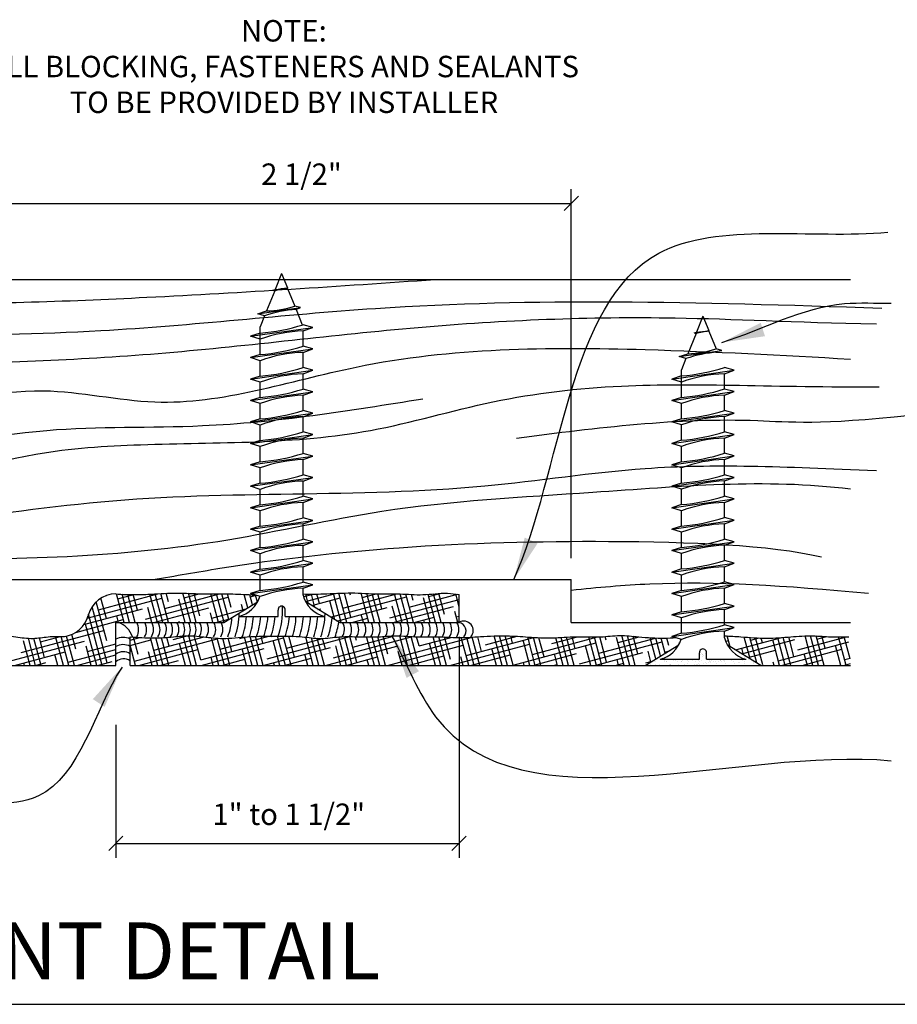
# Model space of a CAD drawing. Units: inches. Extents: x 3 to 128, y 2 to 92.
# Drawn here: x 52 to 67, y 49 to 66 of the extents above; entities that cross this region are included whole.
import ezdxf

# ---------------------------------------------------------------- set-up
doc = ezdxf.new("R2010")
doc.units = ezdxf.units.IN
doc.header["$MEASUREMENT"] = 0
doc.header["$PDMODE"] = 34
doc.layers.get('0').update_dxf_attribs({"linetype": 'CONTINUOUS'})
doc.layers.get('DEFPOINTS').update_dxf_attribs({"linetype": 'CONTINUOUS'})
for name, color, linetype in [('CAULK', 3, 'CONTINUOUS'), ('CONNECTION', 1, 'CONTINUOUS'), ('CONNECTIONS', 1, 'CONTINUOUS'), ('DETAILS', 5, 'CONTINUOUS'), ('DIMENSIONS', 8, 'CONTINUOUS'), ('FIBERGLASS', 7, 'CONTINUOUS'), ('FLASHING', 5, 'CONTINUOUS'), ('FRAMING', 4, 'CONTINUOUS'), ('HATCH', 124, 'CONTINUOUS'), ('TEXT', 8, 'CONTINUOUS')]:
    doc.layers.add(name, color=color, linetype=linetype)
doc.styles.add('DIMS', font='stylu.ttf')
doc.styles.add('NOTES', font='stylu.ttf', dxfattribs={"height": 0.375})
doc.styles.add('TITLES', font='swiss.ttf', dxfattribs={"height": 1})
doc.dimstyles.new('EDONDIMS', dxfattribs={"dimscale": 4, "dimtxt": 0.09375, "dimasz": 0.0625, "dimexe": 0.0625, "dimexo": 0.0625, "dimgap": 0.0625, "dimtad": 3, "dimdec": 4, "dimzin": 3, "dimdsep": 46, "dimlunit": 4, "dimtxsty": 'DIMS', "dimblk1": 'OBLIQUE', "dimblk2": 'OBLIQUE', "dimsah": 1, "dimcen": 0.0625, "dimclrd": 3, "dimclre": 3, "dimclrt": 8, "dimaunit": 1, "dimadec": 0, "dimazin": 0, "dimtfac": 1, "dimtdec": 4, "dimtmove": 2, "dimatfit": 3, "dimldrblk": 'OBLIQUE', "dimfxl": 0, "dimfrac": 2, "dimtolj": 1, "dimtzin": 0, "dimarcsym": 0})
doc.dimstyles.new('EDONDIMS$7', dxfattribs={"dimscale": 4, "dimtxt": 0.09375, "dimasz": 0.1875, "dimexe": 0.0625, "dimexo": 0.0625, "dimgap": 0.0625, "dimtad": 3, "dimdec": 4, "dimzin": 0, "dimdsep": 46, "dimlunit": 4, "dimtxsty": 'DIMS', "dimcen": 0.0625, "dimclrd": 3, "dimclre": 3, "dimclrt": 8, "dimaunit": 1, "dimadec": 0, "dimazin": 0, "dimtfac": 1, "dimtdec": 4, "dimtmove": 2, "dimatfit": 3, "dimfxl": 0, "dimfrac": 2, "dimtolj": 1, "dimtzin": 0, "dimarcsym": 0})

# ---------------------------------------------------------------- blocks, each defined once
blk = doc.blocks.new('*X26')
at = {"color": 0, "linetype": 'Continuous', "ltscale": 4}
for p, q in [((107.745, 12.079), (107.77, 12.086)), ((107.846, 11.897), (107.795, 12.085)), ((107.939, 11.84), (108.75, 12.058)), ((108.194, 11.683), (108.092, 12.065)), ((108.31, 11.612), (108.191, 12.058)), ((108.904, 11.569), (108.773, 12.059)), ((108.959, 11.725), (108.868, 12.067)), ((109.026, 11.84), (109.878, 12.069)), ((109.292, 11.569), (109.154, 12.086)), ((109.389, 11.569), (109.25, 12.087)), ((109.486, 11.569), (109.348, 12.085)), ((109.363, 12.028), (109.533, 12.073)), ((109.503, 11.871), (109.447, 12.079)), ((109.875, 11.569), (109.741, 12.067)), ((109.941, 11.682), (109.838, 12.068)), ((107.765, 11.988), (107.818, 12.002)), ((108.049, 11.772), (108.977, 12.021)), ((108.204, 12.008), (108.355, 12.049)), ((108.416, 11.58), (108.289, 12.052)), ((108.409, 11.966), (108.388, 12.048)), ((108.71, 11.569), (108.591, 12.015)), ((108.807, 11.569), (108.677, 12.053)), ((108.688, 11.652), (109.922, 11.983)), ((109.777, 11.569), (109.684, 11.919)), ((108.078, 11.754), (108.047, 11.869)), ((108.159, 11.705), (108.639, 11.834)), ((108.74, 11.569), (109.798, 11.853)), ((109.195, 11.569), (109.14, 11.774)), ((108.269, 11.637), (108.301, 11.646)), ((108.613, 11.569), (108.597, 11.628)), ((109.102, 11.569), (109.461, 11.665)), ((109.826, 11.569), (109.946, 11.602)), ((109.847, 11.672), (109.94, 11.697))]:
    blk.add_line(p, q, dxfattribs=at)
blk = doc.blocks.new('*X25')
at = {"color": 0, "linetype": 'Continuous', "ltscale": 4}
for p, q in [((97.357, 12.013), (97.524, 12.058)), ((97.497, 11.76), (97.415, 12.065)), ((97.769, 11.833), (98.649, 12.068)), ((98.034, 11.569), (97.904, 12.054)), ((98.041, 11.905), (97.999, 12.06)), ((98.107, 12.02), (98.353, 12.086)), ((98.422, 11.569), (98.284, 12.083)), ((98.519, 11.569), (98.38, 12.087)), ((98.59, 11.665), (98.478, 12.084)), ((98.584, 12.051), (98.577, 12.076)), ((98.907, 11.569), (98.777, 12.054)), ((98.928, 11.852), (99.783, 12.081)), ((99.266, 12.04), (99.366, 12.066)), ((99.489, 11.569), (99.356, 12.066)), ((99.586, 11.569), (99.452, 12.073)), ((99.684, 11.569), (99.547, 12.077)), ((99.677, 11.956), (99.644, 12.08)), ((99.75, 11.684), (101.199, 12.072)), ((100.072, 11.569), (99.935, 12.081)), ((100.169, 11.569), (100.032, 12.081)), ((100.227, 11.715), (100.129, 12.081)), ((100.557, 11.569), (100.425, 12.063)), ((100.426, 12.059), (100.436, 12.062)), ((100.909, 11.704), (102.29, 12.074)), ((101.139, 11.569), (101.006, 12.068)), ((101.236, 11.569), (101.101, 12.073)), ((101.32, 11.619), (101.198, 12.073)), ((101.247, 11.891), (101.975, 12.086)), ((101.314, 12.006), (101.296, 12.071)), ((101.625, 11.569), (101.495, 12.054)), ((101.722, 11.569), (101.589, 12.066)), ((101.819, 11.569), (101.685, 12.069)), ((101.863, 11.765), (101.78, 12.075)), ((102.207, 11.569), (102.069, 12.086)), ((102.069, 11.723), (103.341, 12.064)), ((102.304, 11.569), (102.167, 12.081)), ((102.401, 11.569), (102.266, 12.075)), ((102.407, 11.911), (102.364, 12.07)), ((102.407, 11.911), (102.966, 12.06)), ((102.789, 11.569), (102.655, 12.07)), ((102.886, 11.569), (102.752, 12.07)), ((102.957, 11.67), (102.85, 12.067)), ((102.95, 12.056), (102.949, 12.061)), ((103.275, 11.569), (103.144, 12.055)), ((103.228, 11.743), (104.412, 12.06)), ((103.372, 11.569), (103.241, 12.058)), ((103.469, 11.569), (103.336, 12.064)), ((103.5, 11.815), (103.432, 12.07)), ((103.566, 11.93), (104.121, 12.079)), ((103.857, 11.569), (103.719, 12.085)), ((103.954, 11.569), (103.815, 12.087)), ((104.05, 11.574), (103.913, 12.086)), ((104.043, 11.961), (104.01, 12.084)), ((104.439, 11.569), (104.306, 12.067)), ((104.388, 11.762), (105.526, 12.067)), ((104.536, 11.569), (104.405, 12.06)), ((104.593, 11.72), (104.503, 12.054)), ((104.726, 11.95), (105.175, 12.07)), ((104.925, 11.569), (104.795, 12.054)), ((105.022, 11.569), (104.89, 12.059)), ((105.119, 11.569), (104.986, 12.065)), ((105.136, 11.866), (105.082, 12.069)), ((105.507, 11.569), (105.374, 12.067)), ((105.604, 11.569), (105.471, 12.066)), ((105.686, 11.625), (105.567, 12.068)), ((105.68, 12.011), (105.663, 12.075)), ((105.992, 11.569), (105.861, 12.06)), ((105.885, 11.969), (106.255, 12.068)), ((106.089, 11.569), (105.949, 12.091)), ((106.186, 11.569), (106.048, 12.087)), ((106.23, 11.77), (106.147, 12.079)), ((97.357, 11.916), (97.72, 12.014)), ((97.451, 11.569), (97.357, 11.922)), ((97.431, 11.645), (98.88, 12.033)), ((97.839, 11.569), (97.71, 12.051)), ((97.936, 11.569), (97.807, 12.051)), ((98.325, 11.569), (98.222, 11.954)), ((98.59, 11.665), (100.039, 12.053)), ((99.004, 11.569), (98.876, 12.046)), ((99.101, 11.569), (98.975, 12.042)), ((99.134, 11.81), (99.071, 12.043)), ((99.684, 11.569), (100.861, 11.885)), ((99.975, 11.569), (99.858, 12.004)), ((100.088, 11.872), (100.725, 12.042)), ((100.654, 11.569), (100.525, 12.052)), ((100.751, 11.569), (100.624, 12.043)), ((100.77, 11.86), (100.721, 12.042)), ((100.771, 11.569), (102.02, 11.904)), ((101.042, 11.569), (100.951, 11.909)), ((101.857, 11.569), (103.18, 11.924)), ((102.692, 11.569), (102.588, 11.959)), ((102.944, 11.569), (104.339, 11.943)), ((104.05, 11.574), (105.499, 11.963)), ((104.342, 11.569), (104.224, 12.009)), ((105.209, 11.594), (106.658, 11.982)), ((105.41, 11.569), (105.318, 11.914)), ((105.547, 11.782), (106.542, 12.048)), ((106.544, 11.683), (106.445, 12.053)), ((106.628, 11.734), (106.543, 12.048)), ((106.711, 11.785), (106.641, 12.046)), ((106.773, 11.916), (106.738, 12.047)), ((106.958, 11.95), (106.954, 11.964)), ((97.357, 11.819), (97.382, 11.826)), ((97.511, 11.569), (98.542, 11.846)), ((97.742, 11.569), (97.678, 11.808)), ((98.597, 11.569), (99.701, 11.865)), ((98.81, 11.569), (98.771, 11.713)), ((99.392, 11.569), (99.315, 11.859)), ((100.46, 11.569), (100.408, 11.763)), ((101.133, 11.569), (101.682, 11.717)), ((102.11, 11.569), (102.044, 11.814)), ((102.22, 11.569), (102.842, 11.736)), ((103.178, 11.569), (103.138, 11.718)), ((103.306, 11.569), (104.001, 11.756)), ((103.76, 11.569), (103.681, 11.864)), ((104.393, 11.569), (105.161, 11.775)), ((104.828, 11.569), (104.774, 11.769)), ((105.48, 11.569), (106.32, 11.795)), ((106.461, 11.632), (106.411, 11.819)), ((106.707, 11.801), (106.761, 11.816)), ((97.873, 11.569), (98.204, 11.658)), ((98.96, 11.569), (99.363, 11.678)), ((99.878, 11.569), (99.865, 11.618)), ((100.046, 11.569), (100.523, 11.697)), ((101.528, 11.569), (101.501, 11.668)), ((102.595, 11.569), (102.594, 11.573)), ((104.245, 11.569), (104.231, 11.623)), ((104.755, 11.569), (104.823, 11.587)), ((105.842, 11.569), (105.982, 11.607)), ((105.895, 11.569), (105.867, 11.673)), ((106.369, 11.613), (106.48, 11.643))]:
    blk.add_line(p, q, dxfattribs=at)
blk = doc.blocks.new('_OBLIQUE')
at = {"layer": 'DIMENSIONS', "color": 6, "linetype": 'ByBlock', "ltscale": 4}
blk.add_line((-0.5, -0.5), (0.5, 0.5), dxfattribs=at)
blk = doc.blocks.new('*D36')
at = {"layer": 'DEFPOINTS', "color": 0, "linetype": 'Continuous', "ltscale": 4}
for p in [(59.341, 55.715), (53.341, 54.176), (59.341, 51.852)]:
    blk.add_point(p, dxfattribs=at)
at = {"layer": 'FIBERGLASS', "color": 3, "linetype": 'Continuous', "lineweight": -2, "ltscale": 4}
for p, q in [((59.341, 55.465), (59.341, 51.602)), ((53.341, 53.926), (53.341, 51.602)), ((53.341, 51.852), (59.341, 51.852))]:
    blk.add_line(p, q, dxfattribs=at)
at = {"layer": 'FIBERGLASS', "color": 3, "linetype": 'Continuous', "lineweight": -2, "ltscale": 4, "xscale": 0.25, "yscale": 0.25, "zscale": 0.25, "rotation": 180}
blk.add_blockref('_OBLIQUE', (53.341, 51.852), dxfattribs=at)
at = {"layer": 'FIBERGLASS', "color": 3, "linetype": 'Continuous', "lineweight": -2, "ltscale": 4, "xscale": 0.25, "yscale": 0.25, "zscale": 0.25}
blk.add_blockref('_OBLIQUE', (59.341, 51.852), dxfattribs=at)
at = {"layer": 'FIBERGLASS', "color": 8, "linetype": 'Continuous', "ltscale": 4, "insert": (56.364, 52.362), "char_height": 0.375, "attachment_point": 5, "style": 'DIMS'}
blk.add_mtext('\\A1;{1" to 1 1/2"}', dxfattribs=at)
blk = doc.blocks.new('*D34')
at = {"layer": 'DEFPOINTS', "color": 0, "linetype": 'Continuous', "ltscale": 4}
for p in [(61.302, 63.045), (51.347, 56.59), (61.302, 56.59)]:
    blk.add_point(p, dxfattribs=at)
at = {"layer": 'FIBERGLASS', "color": 3, "linetype": 'Continuous', "lineweight": -2, "ltscale": 4}
for p, q in [((51.347, 56.84), (51.347, 63.295)), ((61.302, 56.84), (61.302, 63.295)), ((51.347, 63.045), (61.302, 63.045))]:
    blk.add_line(p, q, dxfattribs=at)
at = {"layer": 'FIBERGLASS', "color": 3, "linetype": 'Continuous', "lineweight": -2, "ltscale": 4, "xscale": 0.25, "yscale": 0.25, "zscale": 0.25, "rotation": 180}
blk.add_blockref('_OBLIQUE', (51.347, 63.045), dxfattribs=at)
at = {"layer": 'FIBERGLASS', "color": 3, "linetype": 'Continuous', "lineweight": -2, "ltscale": 4, "xscale": 0.25, "yscale": 0.25, "zscale": 0.25}
blk.add_blockref('_OBLIQUE', (61.302, 63.045), dxfattribs=at)
at = {"layer": 'FIBERGLASS', "color": 8, "linetype": 'Continuous', "ltscale": 4, "insert": (56.586, 63.555), "char_height": 0.375, "attachment_point": 5, "style": 'DIMS'}
blk.add_mtext('\\A1;{2 1/2"}', dxfattribs=at)
blk = doc.blocks.new('*X24')
at = {"color": 0, "linetype": 'Continuous', "ltscale": 4}
for p, q in [((99.483, 12.612), (99.483, 12.612)), ((99.551, 12.631), (99.551, 12.631)), ((100.499, 12.584), (100.499, 12.584)), ((100.55, 12.59), (100.55, 12.59)), ((100.556, 12.597), (100.556, 12.597)), ((99.153, 12.406), (99.153, 12.406)), ((99.204, 12.413), (99.204, 12.413)), ((99.247, 12.456), (99.247, 12.456)), ((99.289, 12.424), (99.289, 12.424)), ((99.305, 12.454), (99.305, 12.454)), ((99.328, 12.518), (99.328, 12.518)), ((99.43, 12.566), (99.43, 12.566)), ((99.481, 12.552), (99.481, 12.552)), ((99.495, 12.4), (99.495, 12.4)), ((99.655, 12.399), (99.655, 12.399)), ((99.824, 12.405), (99.824, 12.405)), ((99.962, 12.513), (99.962, 12.513)), ((99.984, 12.527), (99.984, 12.527)), ((99.987, 12.407), (99.987, 12.407)), ((99.991, 12.476), (99.991, 12.476)), ((99.994, 12.517), (99.994, 12.517)), ((99.996, 12.501), (99.996, 12.501)), ((100.008, 12.49), (100.008, 12.49)), ((100.045, 12.524), (100.045, 12.524)), ((100.062, 12.44), (100.062, 12.44)), ((100.065, 12.553), (100.065, 12.553)), ((100.147, 12.406), (100.147, 12.406)), ((100.316, 12.412), (100.316, 12.412)), ((100.356, 12.403), (100.356, 12.403)), ((100.388, 12.407), (100.388, 12.407)), ((100.439, 12.414), (100.439, 12.414)), ((100.48, 12.414), (100.48, 12.414)), ((100.524, 12.425), (100.524, 12.425)), ((100.636, 12.534), (100.636, 12.534)), ((100.64, 12.414), (100.64, 12.414)), ((100.692, 12.447), (100.692, 12.447)), ((100.699, 12.398), (100.699, 12.398)), ((100.724, 12.478), (100.724, 12.478)), ((100.725, 12.452), (100.725, 12.452)), ((100.776, 12.458), (100.776, 12.458)), ((100.808, 12.42), (100.808, 12.42)), ((100.816, 12.431), (100.816, 12.431)), ((100.828, 12.42), (100.828, 12.42)), ((99.087, 12.334), (99.087, 12.334)), ((99.128, 12.388), (99.128, 12.388)), ((99.142, 12.395), (99.142, 12.395)), ((99.163, 12.391), (99.163, 12.391)), ((99.168, 12.378), (99.168, 12.378)), ((99.183, 12.338), (99.183, 12.338)), ((99.251, 12.336), (99.251, 12.336)), ((99.332, 12.397), (99.332, 12.397)), ((99.337, 12.395), (99.337, 12.395)), ((99.363, 12.379), (99.363, 12.379)), ((99.371, 12.393), (99.371, 12.393)), ((99.411, 12.335), (99.411, 12.335)), ((99.433, 12.336), (99.433, 12.336)), ((99.444, 12.326), (99.444, 12.326)), ((99.458, 12.318), (99.458, 12.318)), ((99.531, 12.396), (99.531, 12.396)), ((99.558, 12.379), (99.558, 12.379)), ((99.58, 12.341), (99.58, 12.341)), ((99.621, 12.391), (99.621, 12.391)), ((99.632, 12.381), (99.632, 12.381)), ((99.652, 12.318), (99.652, 12.318)), ((99.687, 12.331), (99.687, 12.331)), ((99.715, 12.319), (99.715, 12.319)), ((99.726, 12.396), (99.726, 12.396)), ((99.743, 12.343), (99.743, 12.343)), ((99.752, 12.379), (99.752, 12.379)), ((99.766, 12.325), (99.766, 12.325)), ((99.847, 12.319), (99.847, 12.319)), ((99.851, 12.337), (99.851, 12.337)), ((99.874, 12.386), (99.874, 12.386)), ((99.884, 12.341), (99.884, 12.341)), ((99.903, 12.342), (99.903, 12.342)), ((99.92, 12.396), (99.92, 12.396)), ((99.935, 12.348), (99.935, 12.348)), ((99.937, 12.329), (99.937, 12.329)), ((99.947, 12.38), (99.947, 12.38)), ((99.948, 12.318), (99.948, 12.318)), ((100.019, 12.359), (100.019, 12.359)), ((100.042, 12.319), (100.042, 12.319)), ((100.052, 12.363), (100.052, 12.363)), ((100.072, 12.348), (100.072, 12.348)), ((100.103, 12.37), (100.103, 12.37)), ((100.115, 12.397), (100.115, 12.397)), ((100.124, 12.383), (100.124, 12.383)), ((100.136, 12.373), (100.136, 12.373)), ((100.141, 12.38), (100.141, 12.38)), ((100.188, 12.381), (100.188, 12.381)), ((100.19, 12.323), (100.19, 12.323)), ((100.22, 12.385), (100.22, 12.385)), ((100.236, 12.35), (100.236, 12.35)), ((100.236, 12.319), (100.236, 12.319)), ((100.271, 12.392), (100.271, 12.392)), ((100.31, 12.397), (100.31, 12.397)), ((100.336, 12.38), (100.336, 12.38)), ((100.378, 12.378), (100.378, 12.378)), ((100.395, 12.35), (100.395, 12.35)), ((100.431, 12.32), (100.431, 12.32)), ((100.44, 12.321), (100.44, 12.321)), ((100.504, 12.397), (100.504, 12.397)), ((100.531, 12.381), (100.531, 12.381)), ((100.564, 12.356), (100.564, 12.356)), ((100.626, 12.32), (100.626, 12.32)), ((100.628, 12.376), (100.628, 12.376)), ((100.64, 12.365), (100.64, 12.365)), ((100.725, 12.381), (100.725, 12.381)), ((100.728, 12.358), (100.728, 12.358)), ((100.82, 12.321), (100.82, 12.321)), ((100.882, 12.37), (100.882, 12.37)), ((100.888, 12.357), (100.888, 12.357)), ((100.951, 12.319), (100.951, 12.319))]:
    blk.add_line(p, q, dxfattribs=at)

msp = doc.modelspace()

# ---------------------------------------------------------------- hatches: boundary and pattern name
at = {"layer": 'HATCH', "linetype": 'Continuous', "ltscale": 4}
h = msp.add_hatch(dxfattribs=at)
h.set_pattern_fill('HOUND', color=256, scale=1.5, angle=15, style=0)
h.set_pattern_definition([(15, (-43.90043, 13.5089), (0.3379579, 0.18761269), [1.5, -0.75]), (105, (-43.90043, 13.5089), (0.006501596, -0.38648647), [1.5, -0.75])])
edge = h.paths.add_edge_path()
edge.add_spline(control_points=[(56.614063, 56.214242), (56.731286, 56.212549), (57.013946, 56.210098), (57.45276, 56.246831), (57.899358, 56.206218), (58.315256, 56.224074), (58.717415, 56.183479), (59.063011, 56.244209), (59.273411, 56.215584), (59.34141, 56.206333)], knot_values=[3.277637238, 3.277637238, 3.277637238, 3.277637238, 3.629255039, 4.125560414, 4.595073022, 4.970414879, 5.372766327, 5.802450131, 6.0076299, 6.0076299, 6.0076299, 6.0076299], degree=3, periodic=0)
edge.add_line((59.34141, 55.715003), (59.34141, 56.206333))
edge.add_line((57.24913, 55.713611), (59.34141, 55.715003))
edge.add_line((57.24913, 55.713611), (56.661139, 56.074408))

# ---------------------------------------------------------------- linework, layer by layer
at = {"layer": 'CAULK', "color": 7, "ltscale": 2}
for p, q in [((55.228997, 55.713611), (55.816988, 56.074408)), ((57.24913, 55.713611), (56.661139, 56.074408)), ((62.594043, 54.965003), (63.182034, 55.325801)), ((64.614176, 54.965003), (64.026185, 55.325801))]:
    msp.add_line(p, q, dxfattribs=at)
at = {"layer": 'CAULK', "ltscale": 2}
for centre, radius, start, end in [((54.82284, 55.944126), 1.433764, 340.4778374, 2.2044815), ((54.10416, 55.896554), 1.270554, 340.1441152, 355.6782191), ((54.295009, 55.876514), 1.201819, 339.9764064, 0.0686357), ((54.280102, 55.919092), 1.34787, 340.3122927, 355.8268368), ((54.503851, 55.88904), 1.24478, 340.0834009, 356.866902), ((54.59593, 55.899058), 1.279146, 340.1638082, 356.5016665), ((54.630421, 55.926603), 1.373639, 340.364135, 355.5910995), ((54.714291, 55.93912), 1.416586, 340.446338, 355.217158), ((54.964291, 55.93912), 1.416586, 340.446338, 355.217158), ((55.459736, 55.826384), 1.029926, 339.4588408, 359.7008106), ((55.461176, 55.863986), 1.158853, 339.8614547, 357.8744653), ((55.569708, 55.868998), 1.17604, 339.9084463, 357.6612008), ((55.653545, 55.881525), 1.219004, 340.0201117, 357.154295), ((55.778545, 55.881525), 1.219004, 340.0201117, 359.365679), ((55.714291, 55.93912), 1.416586, 340.446338, 353.9957119), ((53.257223, 55.345782), 0.391179, 17.7445107, 70.7113488), ((53.452813, 55.585527), 0.284494, 334.9352421, 27.0720698), ((53.639512, 55.594406), 0.240042, 327.3786129, 30.1588291), ((53.760186, 55.594406), 0.240042, 327.3786129, 30.1588291), ((53.873015, 55.594406), 0.240042, 327.3786129, 30.1588291), ((53.985845, 55.594406), 0.240042, 327.3786129, 30.1588291), ((54.093973, 55.594406), 0.240042, 327.3786129, 30.1588291), ((54.202101, 55.594406), 0.240042, 327.3786129, 30.1588291), ((54.305528, 55.594406), 0.240042, 327.3786129, 30.1588291), ((54.404254, 55.594406), 0.240042, 327.3786129, 30.1588291), ((54.50298, 55.594406), 0.240042, 327.3786129, 30.1588291), ((54.597004, 55.594406), 0.240042, 327.3786129, 30.1588291), ((54.722004, 55.594406), 0.240042, 327.3786129, 30.1588291), ((54.847004, 55.594406), 0.240042, 327.3786129, 30.1588291), ((54.972004, 55.594406), 0.240042, 327.3786129, 30.1588291), ((56.020313, 55.88403), 1.227596, 340.0415043, 352.369722), ((57.097004, 55.594406), 0.240042, 327.3786129, 30.1588291), ((57.222004, 55.594406), 0.240042, 327.3786129, 30.1588291), ((57.347004, 55.594406), 0.240042, 327.3786129, 30.1588291), ((57.472004, 55.594406), 0.240042, 327.3786129, 30.1588291), ((57.597004, 55.594406), 0.240042, 327.3786129, 30.1588291), ((57.722004, 55.594406), 0.240042, 327.3786129, 30.1588291), ((57.847004, 55.594406), 0.240042, 327.3786129, 30.1588291), ((57.972004, 55.594406), 0.240042, 327.3786129, 30.1588291), ((58.097004, 55.594406), 0.240042, 327.3786129, 30.1588291), ((58.222004, 55.594406), 0.240042, 327.3786129, 30.1588291), ((58.347004, 55.594406), 0.240042, 327.3786129, 30.1588291), ((58.472004, 55.594406), 0.240042, 327.3786129, 30.1588291), ((58.597004, 55.594406), 0.240042, 327.3786129, 30.1588291), ((58.722004, 55.594406), 0.240042, 327.3786129, 30.1588291), ((58.847004, 55.594406), 0.240042, 327.3786129, 30.1588291), ((58.972004, 55.594406), 0.240042, 327.3786129, 30.1588291), ((59.097004, 55.594406), 0.240042, 327.3786129, 30.1588291), ((59.312833, 55.566765), 0.150843, 317.5752847, 79.338199), ((53.470594, 55.198295), 0.257504, 62.0187121, 120.1109919), ((53.470594, 55.07052), 0.257504, 62.0187121, 120.1109919), ((53.470594, 54.990605), 0.213106, 55.463587, 127.3147311), ((53.479484, 54.866293), 0.213106, 58.3176, 130.3843978)]:
    msp.add_arc(centre, radius, start, end, dxfattribs=at)
at = {"layer": 'CAULK', "color": 8, "ltscale": 2}
msp.add_arc((59.418763, 55.572568), 0.169053, 320.4849295, 117.2300796, dxfattribs=at)
at = {"layer": 'CONNECTION', "color": 7, "ltscale": 2}
msp.add_line((55.489063, 55.821006), (56.176563, 55.821006), dxfattribs=at)
at = {"layer": 'CONNECTION', "ltscale": 2}
for p, q in [((56.176563, 55.821006), (56.176563, 55.933516)), ((56.301563, 55.821006), (56.301563, 55.933516)), ((63.54161, 55.072398), (63.54161, 55.184908)), ((63.66661, 55.072398), (63.66661, 55.184908))]:
    msp.add_line(p, q, dxfattribs=at)
for centre in [(56.239063, 55.938761), (63.60411, 55.190154)]:
    msp.add_arc(centre, 0.06272, 355.2027918, 184.7972082, dxfattribs=at)
at = {"layer": 'CONNECTIONS', "linetype": 'Continuous', "ltscale": 2}
for p, q in [((56.239063, 61.821006), (56.126449, 61.539472)), ((56.239063, 61.821006), (56.339435, 61.57008)), ((56.117531, 61.517177), (55.97596, 61.163254)), ((56.086543, 61.527469), (56.34966, 61.564832)), ((56.344225, 61.558103), (56.467749, 61.249298)), ((55.825699, 61.115429), (56.569832, 61.221096)), ((56.491166, 61.190754), (56.600157, 60.918282)), ((55.94197, 61.07828), (55.864063, 60.883515)), ((63.60411, 61.072398), (63.491495, 60.790865)), ((63.60411, 61.072398), (63.704481, 60.821472)), ((55.695976, 60.722008), (56.782151, 60.876246)), ((56.614063, 60.547682), (56.614063, 60.814318)), ((63.45159, 60.778861), (63.714706, 60.816224)), ((63.709272, 60.809496), (63.832795, 60.500691)), ((63.482577, 60.76857), (63.341006, 60.414646)), ((55.695976, 60.347008), (56.782151, 60.501246)), ((56.614063, 60.172682), (56.614063, 60.439318)), ((63.190745, 60.366821), (63.934878, 60.472489)), ((63.307016, 60.329672), (63.22911, 60.134908)), ((55.695976, 59.972008), (56.782151, 60.126246)), ((63.061022, 59.973401), (64.147197, 60.127638)), ((56.614063, 59.797682), (56.614063, 60.064318)), ((63.983243, 59.798691), (63.983243, 60.065327)), ((55.695976, 59.597008), (56.782151, 59.751246)), ((63.061022, 59.598401), (64.147197, 59.752638)), ((56.614063, 59.422682), (56.614063, 59.689318)), ((63.983243, 59.423691), (63.983243, 59.690327)), ((55.695976, 59.222008), (56.782151, 59.376246)), ((56.614063, 59.047682), (56.614063, 59.314318)), ((63.061022, 59.223401), (64.147197, 59.377638)), ((63.983243, 59.048691), (63.983243, 59.315327)), ((55.695976, 58.847008), (56.782151, 59.001246)), ((56.614063, 58.672682), (56.614063, 58.939318)), ((63.061022, 58.848401), (64.147197, 59.002638)), ((63.983243, 58.673691), (63.983243, 58.940327)), ((55.695976, 58.472008), (56.782151, 58.626246)), ((56.614063, 58.297682), (56.614063, 58.564318)), ((63.061022, 58.473401), (64.147197, 58.627638)), ((63.983243, 58.298691), (63.983243, 58.565327)), ((55.695976, 58.097008), (56.782151, 58.251246)), ((63.061022, 58.098401), (64.147197, 58.252638)), ((56.614063, 57.922682), (56.614063, 58.189318)), ((63.983243, 57.923691), (63.983243, 58.190327)), ((55.695976, 57.722008), (56.782151, 57.876246)), ((63.061022, 57.723401), (64.147197, 57.877638)), ((56.614063, 57.547682), (56.614063, 57.814318)), ((63.983243, 57.548691), (63.983243, 57.815327)), ((55.695976, 57.347008), (56.782151, 57.501246)), ((56.614063, 57.172682), (56.614063, 57.439318)), ((63.061022, 57.348401), (64.147197, 57.502638)), ((63.983243, 57.173691), (63.983243, 57.440327)), ((55.695976, 56.972008), (56.782151, 57.126246)), ((56.614063, 56.797682), (56.614063, 57.064318)), ((63.061022, 56.973401), (64.147197, 57.127638)), ((63.983243, 56.798691), (63.983243, 57.065327)), ((55.695976, 56.597008), (56.782151, 56.751246)), ((56.614063, 56.422682), (56.614063, 56.689318)), ((63.061022, 56.598401), (64.147197, 56.752638)), ((63.983243, 56.423691), (63.983243, 56.690327)), ((55.695976, 56.222008), (56.782151, 56.376246)), ((56.614063, 56.196006), (56.614063, 56.314318)), ((63.061022, 56.223401), (64.147197, 56.377638)), ((63.983243, 56.048691), (63.983243, 56.315327)), ((63.061022, 55.848401), (64.147197, 56.002638)), ((55.489063, 55.821006), (56.176563, 55.821006)), ((63.983243, 55.673691), (63.983243, 55.940327)), ((63.061022, 55.473401), (64.147197, 55.627638)), ((63.983243, 55.447014), (63.983243, 55.565327)), ((62.85411, 55.072398), (63.54161, 55.072398)), ((63.66661, 55.072398), (64.35411, 55.072398))]:
    msp.add_line(p, q, dxfattribs=at)
at = {"layer": 'CONNECTIONS', "ltscale": 2}
for p, q in [((56.086543, 61.527469), (56.126449, 61.539472)), ((56.086543, 61.527469), (56.117531, 61.517177)), ((56.34966, 61.564832), (56.339435, 61.57008)), ((56.344225, 61.558103), (56.34966, 61.564832)), ((55.825699, 61.115429), (55.97596, 61.163254)), ((56.569832, 61.221096), (56.467749, 61.249298)), ((56.491166, 61.190754), (56.569832, 61.221096)), ((55.94197, 61.07828), (55.825699, 61.115429)), ((55.864063, 60.400713), (55.864063, 60.883515)), ((56.782151, 60.876246), (56.614063, 60.922682)), ((56.614063, 60.814318), (56.782151, 60.876246)), ((63.45159, 60.778861), (63.491495, 60.790865)), ((63.714706, 60.816224), (63.704481, 60.821472)), ((63.709272, 60.809496), (63.714706, 60.816224)), ((55.864063, 60.775713), (55.695976, 60.722008)), ((55.864063, 60.668303), (55.695976, 60.722008)), ((63.45159, 60.778861), (63.482577, 60.76857)), ((56.782151, 60.501246), (56.614063, 60.547682)), ((56.614063, 60.439318), (56.782151, 60.501246)), ((63.934878, 60.472489), (63.832795, 60.500691)), ((55.864063, 60.400713), (55.695976, 60.347008)), ((55.864063, 60.293303), (55.695976, 60.347008)), ((55.864063, 60.025713), (55.864063, 60.293303)), ((63.190745, 60.366821), (63.341006, 60.414646)), ((63.307016, 60.329672), (63.190745, 60.366821)), ((56.782151, 60.126246), (56.614063, 60.172682)), ((56.614063, 60.064318), (56.782151, 60.126246)), ((63.22911, 59.652105), (63.22911, 60.134908)), ((64.151331, 60.127255), (63.983243, 60.173691)), ((63.983243, 60.065327), (64.151331, 60.127255)), ((55.864063, 60.025713), (55.695976, 59.972008)), ((55.864063, 59.918303), (55.695976, 59.972008)), ((63.22911, 60.027105), (63.061022, 59.973401)), ((63.22911, 59.919696), (63.061022, 59.973401)), ((55.864063, 59.650713), (55.864063, 59.918303)), ((56.782151, 59.751246), (56.614063, 59.797682)), ((56.614063, 59.689318), (56.782151, 59.751246)), ((64.151331, 59.752255), (63.983243, 59.798691)), ((63.983243, 59.690327), (64.151331, 59.752255)), ((55.864063, 59.650713), (55.695976, 59.597008)), ((55.864063, 59.543303), (55.695976, 59.597008)), ((63.22911, 59.652105), (63.061022, 59.598401)), ((63.22911, 59.544696), (63.061022, 59.598401)), ((55.864063, 59.275713), (55.864063, 59.543303)), ((56.782151, 59.376246), (56.614063, 59.422682)), ((63.22911, 59.277105), (63.22911, 59.544696)), ((64.151331, 59.377255), (63.983243, 59.423691)), ((55.864063, 59.275713), (55.695976, 59.222008)), ((56.614063, 59.314318), (56.782151, 59.376246)), ((63.22911, 59.277105), (63.061022, 59.223401)), ((63.983243, 59.315327), (64.151331, 59.377255)), ((55.864063, 59.168303), (55.695976, 59.222008)), ((55.864063, 58.900713), (55.864063, 59.168303)), ((63.22911, 59.169696), (63.061022, 59.223401)), ((63.22911, 58.902105), (63.22911, 59.169696)), ((55.864063, 58.900713), (55.695976, 58.847008)), ((56.782151, 59.001246), (56.614063, 59.047682)), ((56.614063, 58.939318), (56.782151, 59.001246)), ((63.22911, 58.902105), (63.061022, 58.848401)), ((64.151331, 59.002255), (63.983243, 59.048691)), ((63.983243, 58.940327), (64.151331, 59.002255)), ((55.864063, 58.793303), (55.695976, 58.847008)), ((55.864063, 58.525713), (55.864063, 58.793303)), ((63.22911, 58.794696), (63.061022, 58.848401)), ((63.22911, 58.527105), (63.22911, 58.794696)), ((56.782151, 58.626246), (56.614063, 58.672682)), ((56.614063, 58.564318), (56.782151, 58.626246)), ((64.151331, 58.627255), (63.983243, 58.673691)), ((63.983243, 58.565327), (64.151331, 58.627255)), ((55.864063, 58.525713), (55.695976, 58.472008)), ((55.864063, 58.418303), (55.695976, 58.472008)), ((55.864063, 58.150713), (55.864063, 58.418303)), ((63.22911, 58.527105), (63.061022, 58.473401)), ((63.22911, 58.419696), (63.061022, 58.473401)), ((63.22911, 58.152105), (63.22911, 58.419696)), ((56.782151, 58.251246), (56.614063, 58.297682)), ((56.614063, 58.189318), (56.782151, 58.251246)), ((64.151331, 58.252255), (63.983243, 58.298691)), ((63.983243, 58.190327), (64.151331, 58.252255)), ((55.864063, 58.150713), (55.695976, 58.097008)), ((55.864063, 58.043303), (55.695976, 58.097008)), ((55.864063, 57.775713), (55.864063, 58.043303)), ((63.22911, 58.152105), (63.061022, 58.098401)), ((63.22911, 58.044696), (63.061022, 58.098401)), ((63.22911, 57.777105), (63.22911, 58.044696)), ((56.782151, 57.876246), (56.614063, 57.922682)), ((56.614063, 57.814318), (56.782151, 57.876246)), ((64.151331, 57.877255), (63.983243, 57.923691)), ((63.983243, 57.815327), (64.151331, 57.877255)), ((55.864063, 57.775713), (55.695976, 57.722008)), ((55.864063, 57.668303), (55.695976, 57.722008)), ((63.22911, 57.777105), (63.061022, 57.723401)), ((63.22911, 57.669696), (63.061022, 57.723401)), ((55.864063, 57.400713), (55.864063, 57.668303)), ((56.782151, 57.501246), (56.614063, 57.547682)), ((63.22911, 57.402105), (63.22911, 57.669696)), ((64.151331, 57.502255), (63.983243, 57.548691)), ((55.864063, 57.400713), (55.695976, 57.347008)), ((55.864063, 57.293303), (55.695976, 57.347008)), ((56.614063, 57.439318), (56.782151, 57.501246)), ((63.22911, 57.402105), (63.061022, 57.348401)), ((63.22911, 57.294696), (63.061022, 57.348401)), ((63.983243, 57.440327), (64.151331, 57.502255)), ((55.864063, 57.025713), (55.864063, 57.293303)), ((56.782151, 57.126246), (56.614063, 57.172682)), ((63.22911, 57.027105), (63.22911, 57.294696)), ((64.151331, 57.127255), (63.983243, 57.173691)), ((55.864063, 57.025713), (55.695976, 56.972008)), ((56.614063, 57.064318), (56.782151, 57.126246)), ((63.22911, 57.027105), (63.061022, 56.973401)), ((63.983243, 57.065327), (64.151331, 57.127255)), ((55.864063, 56.918303), (55.695976, 56.972008)), ((55.864063, 56.650713), (55.864063, 56.918303)), ((63.22911, 56.919696), (63.061022, 56.973401)), ((63.22911, 56.652105), (63.22911, 56.919696)), ((55.864063, 56.650713), (55.695976, 56.597008)), ((56.782151, 56.751246), (56.614063, 56.797682)), ((56.614063, 56.689318), (56.782151, 56.751246)), ((63.22911, 56.652105), (63.061022, 56.598401)), ((64.151331, 56.752255), (63.983243, 56.798691)), ((63.983243, 56.690327), (64.151331, 56.752255)), ((55.864063, 56.543303), (55.695976, 56.597008)), ((55.864063, 56.275713), (55.864063, 56.543303)), ((63.22911, 56.544696), (63.061022, 56.598401)), ((63.22911, 56.277105), (63.22911, 56.544696)), ((56.782151, 56.376246), (56.614063, 56.422682)), ((56.614063, 56.314318), (56.782151, 56.376246)), ((64.151331, 56.377255), (63.983243, 56.423691)), ((63.983243, 56.315327), (64.151331, 56.377255)), ((55.864063, 56.275713), (55.695976, 56.222008)), ((55.864063, 56.168303), (55.695976, 56.222008)), ((63.22911, 56.277105), (63.061022, 56.223401)), ((63.22911, 56.169696), (63.061022, 56.223401)), ((63.22911, 55.902105), (63.22911, 56.169696)), ((64.151331, 56.002255), (63.983243, 56.048691)), ((63.983243, 55.940327), (64.151331, 56.002255)), ((56.301563, 55.821006), (56.989063, 55.821006)), ((63.22911, 55.902105), (63.061022, 55.848401)), ((63.22911, 55.794696), (63.061022, 55.848401)), ((63.22911, 55.527105), (63.22911, 55.794696)), ((64.151331, 55.627255), (63.983243, 55.673691)), ((63.983243, 55.565327), (64.151331, 55.627255)), ((63.22911, 55.527105), (63.061022, 55.473401)), ((63.22911, 55.419696), (63.061022, 55.473401))]:
    msp.add_line(p, q, dxfattribs=at)
for centre, radius, start, end in [((56.515996, 59.958351), 1.608947, 96.1285399, 104.3388242), ((55.624881, 65.786015), 4.276061, 276.7361114, 279.6195731), ((56.638052, 59.076473), 2.119377, 93.9741367, 109.1739505), ((55.931619, 62.865126), 1.702449, 271.492472, 288.3557989), ((55.603589, 64.09208), 3.326581, 274.4909035, 287.6834311), ((56.696159, 58.393452), 2.422258, 91.9422571, 110.0915253), ((63.881042, 59.209744), 1.608947, 96.1285399, 104.3388242), ((62.989927, 65.037408), 4.276061, 276.7361114, 279.6195731), ((55.603589, 63.71708), 3.326581, 274.4909035, 287.6834311), ((56.696159, 58.018452), 2.422258, 91.9422571, 110.0915253), ((64.003099, 58.327866), 2.119377, 93.9741367, 109.1739505), ((63.296665, 62.116518), 1.702449, 271.492472, 288.3557989), ((55.603589, 63.34208), 3.326581, 274.4909035, 287.6834311), ((62.968636, 63.343472), 3.326581, 274.4909035, 287.6834311), ((56.696159, 57.643452), 2.422258, 91.9422571, 110.0915253), ((64.061206, 57.644845), 2.422258, 91.9422571, 110.0915253), ((55.603589, 62.96708), 3.326581, 274.4909035, 287.6834311), ((62.968636, 62.968472), 3.326581, 274.4909035, 287.6834311), ((56.696159, 57.268452), 2.422258, 91.9422571, 110.0915253), ((64.061206, 57.269845), 2.422258, 91.9422571, 110.0915253), ((55.603589, 62.59208), 3.326581, 274.4909035, 287.6834311), ((62.968636, 62.593472), 3.326581, 274.4909035, 287.6834311), ((56.696159, 56.893452), 2.422258, 91.9422571, 110.0915253), ((64.061206, 56.894845), 2.422258, 91.9422571, 110.0915253), ((55.603589, 62.21708), 3.326581, 274.4909035, 287.6834311), ((56.696159, 56.518452), 2.422258, 91.9422571, 110.0915253), ((62.968636, 62.218472), 3.326581, 274.4909035, 287.6834311), ((64.061206, 56.519845), 2.422258, 91.9422571, 110.0915253), ((55.603589, 61.84208), 3.326581, 274.4909035, 287.6834311), ((56.696159, 56.143452), 2.422258, 91.9422571, 110.0915253), ((62.968636, 61.843472), 3.326581, 274.4909035, 287.6834311), ((64.061206, 56.144845), 2.422258, 91.9422571, 110.0915253), ((55.603589, 61.46708), 3.326581, 274.4909035, 287.6834311), ((62.968636, 61.468472), 3.326581, 274.4909035, 287.6834311), ((56.696159, 55.768452), 2.422258, 91.9422571, 110.0915253), ((64.061206, 55.769845), 2.422258, 91.9422571, 110.0915253), ((55.603589, 61.09208), 3.326581, 274.4909035, 287.6834311), ((62.968636, 61.093472), 3.326581, 274.4909035, 287.6834311), ((56.696159, 55.393452), 2.422258, 91.9422571, 110.0915253), ((64.061206, 55.394845), 2.422258, 91.9422571, 110.0915253), ((55.603589, 60.71708), 3.326581, 274.4909035, 287.6834311), ((62.968636, 60.718472), 3.326581, 274.4909035, 287.6834311), ((56.696159, 55.018452), 2.422258, 91.9422571, 110.0915253), ((64.061206, 55.019845), 2.422258, 91.9422571, 110.0915253), ((55.603589, 60.34208), 3.326581, 274.4909035, 287.6834311), ((62.968636, 60.343472), 3.326581, 274.4909035, 287.6834311), ((56.696159, 54.643452), 2.422258, 91.9422571, 110.0915253), ((64.061206, 54.644845), 2.422258, 91.9422571, 110.0915253), ((55.603589, 59.96708), 3.326581, 274.4909035, 287.6834311), ((56.696159, 54.268452), 2.422258, 91.9422571, 110.0915253), ((62.968636, 59.968472), 3.326581, 274.4909035, 287.6834311), ((64.061206, 54.269845), 2.422258, 91.9422571, 110.0915253), ((55.603589, 59.59208), 3.326581, 274.4909035, 287.6834311), ((56.696159, 53.893452), 2.422258, 91.9422571, 110.0915253), ((62.968636, 59.593472), 3.326581, 274.4909035, 287.6834311), ((64.061206, 53.894845), 2.422258, 91.9422571, 110.0915253), ((62.968636, 59.218472), 3.326581, 274.4909035, 287.6834311), ((64.061206, 53.519845), 2.422258, 91.9422571, 110.0915253), ((62.968636, 58.843472), 3.326581, 274.4909035, 287.6834311), ((64.061206, 53.144845), 2.422258, 91.9422571, 110.0915253)]:
    msp.add_arc(centre, radius, start, end, dxfattribs=at)
at = {"layer": 'CONNECTIONS', "linetype": 'Continuous', "ltscale": 2}
for centre, start, end in [((55.366249, 56.318819), 283.8585007, 343.1899008), ((57.111877, 56.318819), 193.8585007, 256.1414993), ((64.481057, 55.569828), 193.8585007, 256.1414993), ((62.731296, 55.570212), 283.8585007, 343.1899008)]:
    msp.add_arc(centre, 0.51274, start, end, dxfattribs=at)
at = {"layer": 'DETAILS', "ltscale": 2}
msp.add_line((42.983843, 49.038372), (74.138461, 49.038372), dxfattribs=at)
at = {"layer": 'FIBERGLASS', "ltscale": 2}
for p, q in [((46.629006, 61.715003), (66.182944, 61.715003)), ((51.346907, 56.465003), (61.302145, 56.465003)), ((61.302145, 55.715003), (61.302145, 56.465003)), ((61.302145, 55.715003), (66.182944, 55.715003))]:
    msp.add_line(p, q, dxfattribs=at)
at = {"layer": 'FIBERGLASS', "color": 5, "ltscale": 2}
for p, q in [((59.34141, 55.715003), (59.34141, 56.206333)), ((53.34141, 55.715003), (55.228997, 55.713611)), ((53.34141, 54.965003), (53.34141, 55.715003)), ((57.24913, 55.713611), (59.34141, 55.715003)), ((53.59141, 54.965003), (53.59141, 55.465003)), ((46.629006, 54.965003), (53.34141, 54.965003)), ((53.59141, 54.965003), (62.594043, 54.965003)), ((64.614176, 54.965003), (66.182944, 54.965003))]:
    msp.add_line(p, q, dxfattribs=at)
for centre, start, end in [((53.34141, 55.715003), 90, 165.5224878), ((52.373164, 55.965003), 278.0126738, 345.5224878)]:
    msp.add_arc(centre, 0.5, start, end, dxfattribs=at)
for points, knots in [([(53.338003, 56.214992), (53.461428, 56.208218), (53.687662, 56.195803), (54.065622, 56.218071), (54.458997, 56.239566), (54.914481, 56.205295), (55.34609, 56.225413), (55.638568, 56.200883), (55.765871, 56.199676)], [0, 0, 0, 0, 0.370454624, 0.679031306, 1.135050023, 1.55087708, 2.046864409, 2.429137339, 2.429137339, 2.429137339, 2.429137339]), ([(56.614063, 56.214242), (56.731286, 56.212549), (57.013946, 56.210098), (57.45276, 56.246831), (57.899358, 56.206218), (58.315256, 56.224074), (58.717415, 56.183479), (59.063011, 56.244209), (59.273411, 56.215584), (59.34141, 56.206333)], [3.277637238, 3.277637238, 3.277637238, 3.277637238, 3.629255039, 4.125560414, 4.595073022, 4.970414879, 5.372766327, 5.802450131, 6.0076299, 6.0076299, 6.0076299, 6.0076299]), ([(49.629732, 55.471201), (49.71731, 55.477043), (49.937981, 55.496557), (50.266273, 55.467082), (50.62854, 55.4357), (50.958436, 55.459275), (51.283491, 55.502777), (51.587129, 55.467953), (51.879559, 55.420305), (52.162458, 55.475367), (52.347356, 55.471752), (52.44286, 55.469885)], [1.503926806, 1.503926806, 1.503926806, 1.503926806, 1.635488277, 1.835567904, 1.996827326, 2.180248322, 2.330619365, 2.486521389, 2.637002921, 2.770913605, 2.913979192, 2.913979192, 2.913979192, 2.913979192]), ([(53.59141, 55.465003), (53.72872, 55.455241), (53.98098, 55.437306), (54.33154, 55.461952), (54.622104, 55.491297), (54.909831, 55.462185), (55.241041, 55.420717), (55.676475, 55.478889), (56.139499, 55.476146), (56.566442, 55.478461), (56.92426, 55.41839), (57.257217, 55.4773), (57.59533, 55.464024), (57.920117, 55.457692), (58.257566, 55.495377), (58.617318, 55.453799), (58.995325, 55.474767), (59.341888, 55.441482), (59.716135, 55.470943), (60.096498, 55.490426), (60.518693, 55.465218), (60.919315, 55.433779), (61.357711, 55.478591), (61.768098, 55.448616), (62.149271, 55.5005), (62.520479, 55.458277), (62.848652, 55.434918), (63.066534, 55.446106), (63.132511, 55.45056)], [0, 0, 0, 0, 0.206150268, 0.378730856, 0.52669488, 0.642606364, 0.811564839, 1.025410453, 1.297127735, 1.506086336, 1.665377906, 1.836378086, 2.007522863, 2.172085366, 2.323385945, 2.514817404, 2.712292219, 2.890097103, 3.03515109, 3.274469055, 3.460739483, 3.669292797, 3.875858835, 4.119410982, 4.284018139, 4.449256617, 4.677505332, 4.776656351, 4.776656351, 4.776656351, 4.776656351]), ([(63.97911, 55.482706), (64.075772, 55.478581), (64.322107, 55.462108), (64.708316, 55.429644), (65.128088, 55.46467), (65.501113, 55.493275), (65.838514, 55.458446), (66.0463, 55.462797), (66.15167, 55.465003)], [5.200550645, 5.200550645, 5.200550645, 5.200550645, 5.345636977, 5.570263457, 5.780702598, 5.976457138, 6.130008987, 6.287988745, 6.287988745, 6.287988745, 6.287988745])]:
    msp.add_open_spline(points, degree=3, knots=knots, dxfattribs=at)
at = {"layer": 'FLASHING', "color": 3, "ltscale": 2}
msp.add_line((62.594043, 54.965003), (64.614176, 54.965003), dxfattribs=at)
at = {"layer": 'FRAMING', "color": 190, "linetype": 'Continuous', "ltscale": 4}
for points, knots in [([(46.011834, 61.396423), (47.613578, 61.33723), (50.031149, 61.245192), (54.134422, 61.391864), (57.244979, 61.596944), (58.92433, 61.715003)], [0.541607572, 0.541607572, 0.541607572, 0.541607572, 3.497134396, 7.798432436, 12.849249824, 12.849249824, 12.849249824, 12.849249824]), ([(45.507671, 60.755329), (48.781479, 60.76134), (52.539976, 60.654575), (59.032307, 61.431495), (63.410739, 61.327192), (66.728358, 61.213253)], [0.429811851, 0.429811851, 0.429811851, 0.429811851, 6.879845688, 11.6947145, 20.000569957, 20.000569957, 20.000569957, 20.000569957]), ([(46.332665, 60.251612), (47.724553, 60.239103), (50.25479, 60.210422), (54.264863, 60.370948), (58.640889, 60.943535), (62.645529, 61.110178), (65.162794, 60.967381), (66.636692, 60.938498)], [0.680058851, 0.680058851, 0.680058851, 0.680058851, 3.967071881, 8.271315791, 12.704385094, 17.201517526, 20.267189456, 20.267189456, 20.267189456, 20.267189456]), ([(46.629006, 59.483178), (47.607798, 59.376106), (49.433537, 59.261287), (51.878133, 59.965718), (54.568104, 59.304986), (58.013146, 60.520983), (62.109329, 60.542855), (64.988106, 60.390483), (66.182944, 60.321227)], [0.983220552, 0.983220552, 0.983220552, 0.983220552, 3.915026449, 6.461280996, 8.412825964, 11.988321734, 17.04639697, 20.638916532, 20.638916532, 20.638916532, 20.638916532]), ([(46.332665, 58.053575), (47.445516, 57.955977), (49.242791, 57.868018), (51.560341, 58.700984), (54.499886, 58.890202), (57.218366, 58.809735), (59.939901, 59.645905), (62.759173, 59.966209), (64.84788, 59.823122), (66.682525, 59.83948)], [1.033671002, 1.033671002, 1.033671002, 1.033671002, 3.470403634, 6.425065266, 8.263514647, 12.293699098, 14.487250127, 16.751308197, 20.762292161, 20.762292161, 20.762292161, 20.762292161]), ([(45.599337, 58.786254), (47.457899, 58.751025), (49.296924, 58.579485), (52.020243, 59.189198), (55.248778, 59.069687), (57.428096, 59.421783), (58.709928, 59.62888)], [1.18257448, 1.18257448, 1.18257448, 1.18257448, 3.676896868, 6.722067051, 9.44196554, 13.326657307, 13.326657307, 13.326657307, 13.326657307]), ([(67.232521, 59.335763), (65.643245, 59.162935), (63.700654, 59.366051), (61.753069, 59.116312), (60.346652, 58.935966)], [0.43525016, 0.43525016, 0.43525016, 0.43525016, 2.061988143, 6.289641697, 6.289641697, 6.289641697, 6.289641697]), ([(45.324339, 57.641443), (47.726749, 57.499389), (49.882441, 57.371025), (54.243896, 58.101043), (58.506865, 57.835142), (62.845163, 58.53385), (64.983676, 58.443821), (66.636692, 58.374122)], [1.206639514, 1.206639514, 1.206639514, 1.206639514, 4.499522363, 7.679448495, 14.398509949, 17.216899399, 20.808311372, 20.808311372, 20.808311372, 20.808311372]), ([(46.011834, 56.862972), (47.640113, 56.873078), (50.531429, 56.782265), (54.36074, 56.877564), (58.295243, 57.806404), (61.940306, 57.979509), (64.695842, 58.240714), (66.182944, 58.051228)], [1.431194877, 1.431194877, 1.431194877, 1.431194877, 4.468464056, 10.109718356, 12.846461295, 16.55098727, 21.055877829, 21.055877829, 21.055877829, 21.055877829]), ([(53.991515, 56.465003), (54.380535, 56.531506), (55.80805, 56.785685), (58.45866, 57.08571), (62.145321, 57.173683), (64.774383, 57.075071), (65.674199, 56.862972)], [8.478986124, 8.478986124, 8.478986124, 8.478986124, 9.660574851, 12.815957116, 16.479459122, 20.70838968, 20.70838968, 20.70838968, 20.70838968]), ([(66.499193, 56.221877), (65.012801, 56.357457), (63.383009, 56.469643), (61.760067, 56.324707), (61.302145, 56.275386)], [0.48854811, 0.48854811, 0.48854811, 0.48854811, 3.99817615, 5.37860757, 5.37860757, 5.37860757, 5.37860757])]:
    msp.add_open_spline(points, degree=3, knots=knots, dxfattribs=at)
at = {"layer": 'HATCH', "color": 124, "linetype": 'Continuous', "ltscale": 4}
for p, q in [((52.841724, 55.790499), (54.147315, 56.140331)), ((53.036384, 55.939715), (54.076382, 56.218382)), ((53.175468, 55.782869), (53.079525, 56.140933)), ((53.168966, 56.169355), (53.165318, 56.182969)), ((53.484852, 55.714897), (53.351044, 56.214276)), ((53.374342, 56.127328), (53.654536, 56.202406)), ((53.581928, 55.714826), (53.449493, 56.209082)), ((53.679005, 55.714754), (53.547677, 56.204876)), ((53.718801, 55.928454), (53.645369, 56.202505)), ((53.857885, 55.771608), (55.306774, 56.159836)), ((54.06731, 55.714468), (53.934433, 56.210372)), ((54.164386, 55.714396), (54.030043, 56.215773)), ((54.261463, 55.714324), (54.125688, 56.221042)), ((54.195843, 55.95922), (55.152879, 56.215657)), ((54.262134, 56.07404), (54.221527, 56.225588)), ((54.649768, 55.714038), (54.51172, 56.229239)), ((54.533801, 56.146833), (54.79819, 56.217676)), ((54.746844, 55.713966), (54.609664, 56.225932)), ((54.811969, 55.833139), (54.707896, 56.221546)), ((55.13515, 55.71368), (55.001031, 56.214219)), ((55.23177, 55.715312), (55.097874, 56.215019)), ((55.315122, 55.766458), (55.194646, 56.216083)), ((55.355303, 55.978725), (55.291623, 56.216381)), ((55.648533, 55.971042), (55.585587, 56.205959)), ((55.731885, 56.022188), (55.683812, 56.2016)), ((55.69326, 56.166338), (55.789503, 56.192126)), ((55.815238, 56.073334), (55.782837, 56.194256)), ((53.188471, 55.009896), (52.925269, 55.992179)), ((53.181969, 55.396382), (52.998973, 56.079334)), ((53.970234, 55.714539), (53.899912, 55.976983)), ((54.007024, 55.714512), (54.968816, 55.972223)), ((54.552692, 55.71411), (54.443245, 56.122569)), ((55.56518, 55.919896), (55.536414, 56.027254)), ((52.782242, 55.677504), (53.809357, 55.952719)), ((53.103443, 54.965003), (52.863286, 55.861281)), ((53.387776, 55.714969), (53.356579, 55.831397)), ((55.038073, 55.713751), (54.99308, 55.881668)), ((55.017345, 55.791112), (55.617277, 55.951864)), ((52.640484, 55.542463), (53.471399, 55.765106)), ((53.006386, 54.965003), (52.813246, 55.685811)), ((54.455615, 55.714181), (54.449747, 55.736082)), ((55.090707, 55.713713), (55.336491, 55.77957)), ((51.684552, 55.189265), (53.133441, 55.577493)), ((52.095303, 55.105211), (52.003826, 55.446605)), ((52.02251, 55.376877), (52.374095, 55.471084)), ((52.424043, 54.965003), (52.288391, 55.471261)), ((52.5211, 54.965003), (52.38554, 55.470921)), ((52.618157, 54.965003), (52.481028, 55.476776)), ((52.638636, 55.250796), (52.570378, 55.50554)), ((51.346594, 55.001652), (52.795483, 55.389881)), ((51.8417, 54.965003), (51.726579, 55.39464)), ((51.938757, 54.965003), (51.811787, 55.438864)), ((52.035814, 54.965003), (51.909053, 55.438082)), ((52.909329, 54.965003), (52.819747, 55.299325)), ((52.844012, 55.208769), (53.34141, 55.342047)), ((51.572041, 54.965003), (52.457525, 55.202268)), ((52.326986, 54.965003), (52.276414, 55.153739)), ((52.506054, 55.021157), (53.34141, 55.24499)), ((52.658708, 54.965003), (53.34141, 55.147933)), ((51.744643, 54.965003), (51.733081, 55.008154)), ((51.934263, 54.965003), (52.119567, 55.014655)), ((53.02093, 54.965003), (53.279027, 55.03416))]:
    msp.add_line(p, q, dxfattribs=at)

# ---------------------------------------------------------------- block references
at = {"layer": 'CAULK', "linetype": 'Continuous', "ltscale": 4}
msp.add_blockref('*X24', (-36.400365, 42.647031), dxfattribs=at)
at = {"layer": 'HATCH', "linetype": 'Continuous', "ltscale": 4}
for name in ['*X25', '*X26']:
    msp.add_blockref(name, (-43.765411, 43.395638), dxfattribs=at)

# ---------------------------------------------------------------- texts
at = {"layer": 'TEXT', "ltscale": 2}
for s, insert, char_height, width, attachment_point, style in [('{NOTE:}\\P{ALL BLOCKING, FASTENERS AND SEALANTS TO BE PROVIDED BY INSTALLER}', (56.27843, 66.250421), 0.375, 11.0386, 2, 'NOTES'), ('{LAP JOINT DETAIL}', (46.445128, 50.472441), 1, 19.53962933, 1, 'TITLES')]:
    msp.add_mtext(s, dxfattribs=dict(at, insert=insert, char_height=char_height, width=width, attachment_point=attachment_point, style=style))

# ---------------------------------------------------------------- dimensions: what is measured, and where the dimension line sits
at = {"layer": 'FIBERGLASS', "linetype": 'Continuous', "ltscale": 4}
for base, p1, p2, text, picture, middle in [((61.302145, 63.044951), (51.346907, 56.590003), (61.302145, 56.590003), '{2 1/2"}', '*D34', (56.585993, 63.555408)), ((59.34141, 51.852449), (53.34141, 54.176169), (59.34141, 55.715003), '{1" to 1 1/2"}', '*D36', (56.363943, 52.361973))]:
    dim = msp.add_linear_dim(base=base, p1=p1, p2=p2, text=text, dimstyle='EDONDIMS', override={"dimlfac": 2}, dxfattribs=at)
    dim.commit()
    dim.dimension.update_dxf_attribs({"geometry": picture, "text_midpoint": middle, "dimtype": 160})

# ---------------------------------------------------------------- leaders
at = {"layer": 'TEXT', "color": 8, "linetype": 'Continuous', "ltscale": 4, "path_type": 1}
for points in [[(60.296985, 56.465003), (62.830518, 62.172646), (66.838108, 62.540834)], [(63.936061, 60.612823), (66.078048, 61.291669), (66.895628, 61.298682)], [(58.17418, 55.465003), (58.930638, 54.066876), (66.895628, 53.297611)], [(53.449895, 54.936903), (51.98604, 52.682125), (50.308707, 52.529775)]]:
    msp.add_leader(points, dimstyle='EDONDIMS$7', dxfattribs=at)

doc.saveas('drawing.dxf')
